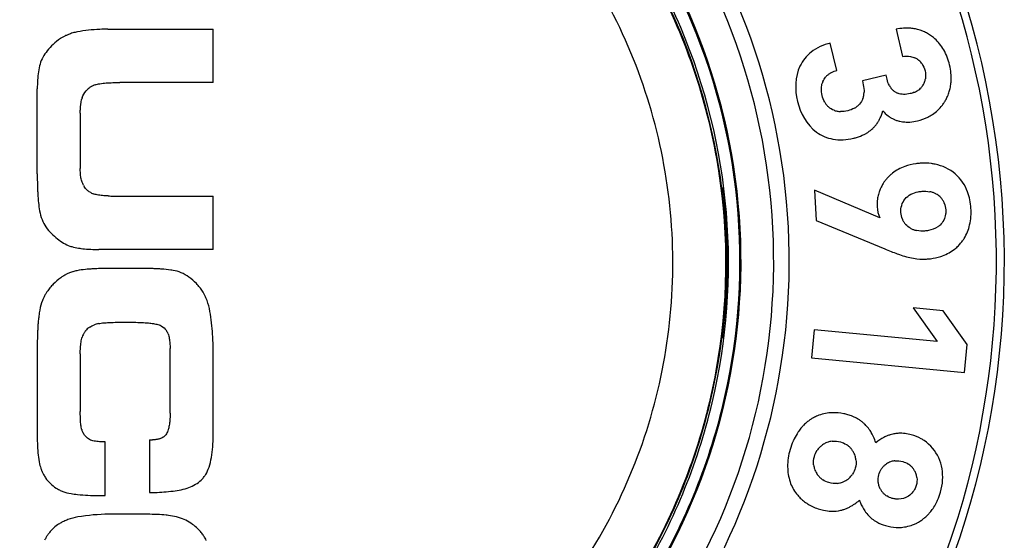
# Model space of a CAD drawing. Units: millimetres. Extents: x 0 to 1189, y 0 to 841.
# Drawn here: x 1003 to 1010, y 418 to 422 of the extents above; entities that cross this region are included whole.
import ezdxf

# ---------------------------------------------------------------- set-up
doc = ezdxf.new("R2010")
doc.units = ezdxf.units.MM
doc.header["$LTSCALE"] = 65.395
doc.layers.get('0').update_dxf_attribs({"linetype": 'CONTINUOUS'})

msp = doc.modelspace()

# ---------------------------------------------------------------- linework, layer by layer
at = {"color": 7, "linetype": 'Continuous'}
for p, q in [((1003.67945, 421.66835), (1004.39853, 421.66835)), ((1004.39853, 421.3042), (1004.39853, 421.66835)), ((1009.05968, 421.66773), (1009.10403, 421.48122)), ((1008.65511, 421.38659), (1008.61075, 421.57311)), ((1008.99169, 421.35446), (1008.82956, 421.31591)), ((1008.99817, 421.3272), (1008.99169, 421.35446)), ((1004.39853, 421.3042), (1003.76242, 421.3042)), ((1008.82956, 421.31591), (1008.83604, 421.28865)), ((1003.19853, 420.68039), (1003.19853, 421.26118)), ((1003.492, 421.09524), (1003.492, 420.7188)), ((1008.94875, 420.38009), (1008.50238, 420.5708)), ((1008.50238, 420.5708), (1008.51538, 420.36328)), ((1003.72093, 420.52981), (1004.39853, 420.52981)), ((1004.39853, 420.16566), (1004.39853, 420.52981)), ((1008.51538, 420.36328), (1008.98263, 420.16943)), ((1004.39853, 420.16566), (1003.61952, 420.16566)), ((1003.87151, 420.0366), (1003.73476, 420.0366)), ((1009.38116, 419.74734), (1009.17566, 419.76729)), ((1009.17566, 419.76729), (1009.33995, 419.5365)), ((1009.54545, 419.51656), (1009.38116, 419.74734)), ((1008.50036, 419.61799), (1008.48184, 419.42717)), ((1009.33995, 419.5365), (1008.50036, 419.61799)), ((1003.19853, 419.49268), (1003.19853, 418.89191)), ((1004.10506, 419.04864), (1004.10506, 419.48961)), ((1004.39853, 418.89652), (1004.39853, 419.48346)), ((1009.52693, 419.32574), (1009.54545, 419.51656)), ((1003.492, 419.45427), (1003.492, 419.06093)), ((1008.48184, 419.42717), (1009.52693, 419.32574)), ((1003.96524, 418.86733), (1003.96524, 418.50625)), ((1003.66255, 418.48628), (1003.66255, 418.85196)), ((1003.61645, 418.48628), (1003.66255, 418.48628)), ((1003.93604, 418.35875), (1003.68713, 418.35875))]:
    msp.add_line(p, q, dxfattribs=at)
for centre, radius, start, end in [((1003.79853, 420.08545), 6, 94.170104, 252.542397), ((1003.79853, 420.08545), 6, 287.457603, 85.829896), ((1003.79853, 420.08545), 5.94602, 288.250548, 77.744877), ((1003.79853, 420.08543), 4.53214, 294.259618, 73.830256), ((1003.79856, 420.08543), 4.42604, 294.259279, 73.830619), ((1003.79853, 420.08543), 4.20295, 292.356824, 76.046313), ((1003.52835, 421.33845), 0.31636, 119.36974, 123.004442), ((1003.52738, 421.34013), 0.31442, 117.408751, 119.36597), ((1003.52762, 421.33964), 0.31497, 113.523077, 117.405834), ((1003.5285, 421.33761), 0.31718, 111.813337, 113.523617), ((1003.531, 421.33109), 0.32416, 106.21584, 111.794354), ((1003.53576, 421.31442), 0.34149, 100.756543, 106.20167), ((1009.13242, 421.34312), 0.33247, 93.094183, 93.66005), ((1009.132, 421.35243), 0.32316, 89.298344, 93.108664), ((1009.13219, 421.36743), 0.30815, 84.864943, 89.298789), ((1009.13314, 421.37868), 0.29686, 81.479014, 84.854584), ((1009.13458, 421.38803), 0.2874, 75.73687, 81.485794), ((1009.13626, 421.39491), 0.28032, 71.727996, 75.722547), ((1009.13731, 421.39816), 0.2769, 66.443824, 71.724844), ((1009.13753, 421.39878), 0.27625, 60.517516, 66.434376), ((1009.13657, 421.39711), 0.27817, 57.160393, 60.514871), ((1009.13358, 421.39263), 0.28356, 50.424496, 57.142615), ((1009.12942, 421.38751), 0.29016, 47.992555, 50.435414), ((1009.14085, 421.3674), 0.11571, 57.447972, 65.495685), ((1009.14158, 421.36861), 0.1143, 52.80367, 57.427002), ((1009.14092, 421.36779), 0.11535, 45.71999, 52.789754), ((1009.13891, 421.36575), 0.11821, 40.233647, 45.712383), ((1009.13539, 421.36281), 0.12279, 34.319997, 40.220795), ((1008.67297, 421.26138), 0.12335, 130.269635, 139.409727), ((1008.68013, 421.25281), 0.13452, 122.209218, 130.236839), ((1008.68527, 421.24494), 0.14392, 120.771056, 122.272168), ((1008.68864, 421.23921), 0.15056, 117.18342, 120.754613), ((1009.06973, 421.33528), 0.36626, 1.486772, 5.02424), ((1009.08705, 421.33567), 0.34893, 356.438475, 1.495897), ((1003.63521, 421.15736), 0.13738, 119.056005, 120.931577), ((1003.6384, 421.15149), 0.14406, 114.679103, 119.031595), ((1003.64194, 421.14391), 0.15242, 113.169172, 114.70126), ((1003.6464, 421.13323), 0.164, 108.999671, 113.133151), ((1008.67525, 421.26201), 0.12495, 159.059755, 161.182957), ((1008.67342, 421.26271), 0.12299, 156.903689, 159.059496), ((1009.1326, 421.34754), 0.13445, 208.116326, 214.318103), ((1009.14659, 421.34702), 0.11463, 319.018356, 323.158928), ((1009.14757, 421.34628), 0.1134, 323.161278, 327.161463), ((1009.14766, 421.34621), 0.11328, 327.167367, 333.103566), ((1009.14639, 421.34683), 0.1147, 333.116441, 339.314498), ((1009.14317, 421.34801), 0.11813, 339.329737, 345.913864), ((1009.13857, 421.34916), 0.12287, 345.9144, 351.116416), ((1009.11379, 421.33343), 0.3221, 347.564161, 354.087686), ((1009.10049, 421.33495), 0.33548, 354.063464, 356.418548), ((1003.64628, 421.1474), 0.1521, 133.9161, 139.140495), ((1003.63236, 421.16202), 0.13192, 127.470252, 133.969098), ((1003.63183, 421.16266), 0.13109, 125.576172, 127.453695), ((1003.63312, 421.1608), 0.13335, 120.923121, 125.563122), ((1008.7089, 421.24047), 0.13249, 344.233057, 349.044206), ((1008.69944, 421.24225), 0.14212, 349.061661, 354.506389), ((1008.6884, 421.24336), 0.15322, 354.490179, 358.126701), ((1009.12332, 421.34135), 0.1233, 214.374753, 217.236009), ((1009.117, 421.33647), 0.11531, 217.204111, 223.734824), ((1009.11229, 421.33206), 0.10886, 223.772919, 227.447988), ((1009.11012, 421.32969), 0.10565, 227.447069, 231.966853), ((1009.1089, 421.32815), 0.10368, 231.972314, 238.127607), ((1009.1088, 421.32803), 0.10353, 238.138138, 242.488659), ((1009.10981, 421.33002), 0.10576, 242.505087, 248.675401), ((1009.12458, 421.37962), 0.15424, 292.814359, 295.997886), ((1009.13052, 421.36772), 0.14094, 295.945483, 303.33969), ((1009.13636, 421.35859), 0.13011, 303.402999, 306.91059), ((1009.14096, 421.35258), 0.12254, 306.87805, 315.001079), ((1009.14492, 421.34848), 0.11684, 315.048539, 319.01672), ((1009.14358, 421.32514), 0.29111, 334.948548, 338.434603), ((1009.13518, 421.32834), 0.30009, 338.455275, 344.92638), ((1009.12593, 421.33092), 0.30969, 344.910593, 347.534184), ((1003.64976, 421.1526), 0.15257, 161.605805, 166.804946), ((1008.69575, 421.24118), 0.14226, 210.050227, 213.818693), ((1008.68913, 421.23671), 0.13428, 213.806639, 219.410373), ((1008.68383, 421.23241), 0.12745, 219.426567, 223.948785), ((1008.6806, 421.2293), 0.12296, 223.950155, 229.302365), ((1008.70944, 421.24929), 0.13704, 303.240777, 308.796608), ((1008.71442, 421.24304), 0.12904, 308.814206, 313.365706), ((1008.71807, 421.23916), 0.12371, 313.366792, 318.781946), ((1008.7152, 421.2387), 0.12595, 339.208451, 344.226127), ((1009.15473, 421.31906), 0.27838, 319.917623, 325.280689), ((1009.15289, 421.32032), 0.28062, 325.283382, 329.218216), ((1009.14893, 421.32262), 0.2852, 329.228103, 334.951825), ((1008.68059, 421.23234), 0.12559, 249.359672, 253.585946), ((1008.6823, 421.23827), 0.13176, 253.602763, 259.071466), ((1008.68402, 421.24724), 0.1409, 259.076875, 264.10036), ((1008.6851, 421.25754), 0.15125, 264.093967, 268.08309), ((1008.70422, 421.25719), 0.1465, 299.479126, 303.25431), ((1008.71596, 421.17345), 0.26063, 334.888236, 337.987356), ((1008.69817, 421.18044), 0.27974, 338.024786, 343.683544), ((1008.67907, 421.18624), 0.2997, 343.644255, 345.484623), ((1009.13758, 421.25161), 0.21879, 232.821112, 236.914998), ((1009.14345, 421.33521), 0.29812, 296.604759, 301.339117), ((1008.74265, 421.1585), 0.22997, 318.826591, 321.661153), ((1008.73994, 421.16056), 0.23337, 321.676684, 327.62457), ((1008.73497, 421.16375), 0.23928, 327.616074, 329.962805), ((1008.72735, 421.16806), 0.24803, 329.982287, 334.897658), ((1009.13376, 421.24584), 0.21187, 236.92889, 238.941611), ((1009.13092, 421.24104), 0.2063, 238.929968, 245.376037), ((1009.12957, 421.23824), 0.20318, 245.395149, 247.687357), ((1009.13, 421.23941), 0.20443, 247.699259, 253.937132), ((1009.13136, 421.24415), 0.20936, 253.938951, 257.618784), ((1009.13311, 421.25237), 0.21776, 257.632446, 262.312073), ((1009.13478, 421.26471), 0.23021, 262.31129, 266.095517), ((1009.13583, 421.2807), 0.24624, 266.104195, 270.121661), ((1008.71936, 421.19141), 0.2704, 297.073702, 301.083962), ((1008.72741, 421.17799), 0.25475, 301.091305, 304.947194), ((1008.73427, 421.16817), 0.24277, 304.948129, 309.567262), ((1008.73924, 421.16209), 0.23492, 309.57892, 313.259356), ((1008.74211, 421.15901), 0.23071, 313.262631, 318.818252), ((1009.21214, 420.46033), 0.28633, 129.175729, 132.801057), ((1009.21394, 420.45815), 0.28917, 128.220971, 129.179535), ((1009.20143, 420.46976), 0.27201, 146.527263, 151.860158), ((1009.20365, 420.46829), 0.27467, 142.292689, 146.526283), ((1009.20617, 420.46631), 0.27788, 137.355203, 142.288614), ((1009.20916, 420.46354), 0.28195, 132.801067, 137.352787), ((1005.15337, 420.65218), 1.95452, 181.79911, 182.629853), ((1004.88153, 420.63997), 1.68241, 182.639117, 183.131306), ((1004.622, 420.6253), 1.42247, 183.112518, 184.319427), ((1003.64882, 420.67377), 0.1518, 207.428203, 211.6627), ((1003.62415, 420.66865), 0.13041, 239.80628, 245.245849), ((1003.63029, 420.68196), 0.14507, 245.248036, 250.313145), ((1003.78209, 420.08545), 4.12683, 352.67365, 6.997341), ((1009.1935, 420.47296), 0.26343, 164.984186, 172.265802), ((1009.19553, 420.47242), 0.26552, 161.300727, 164.985112), ((1009.1975, 420.47173), 0.26761, 155.744247, 161.296208), ((1009.19937, 420.47089), 0.26966, 151.864549, 155.744112), ((1009.25801, 420.39595), 0.16626, 73.865801, 79.123606), ((1009.26127, 420.4075), 0.15427, 70.558327, 73.836441), ((1009.26525, 420.41842), 0.14265, 62.81319, 70.60625), ((1009.26879, 420.42566), 0.13458, 61.27132, 62.743859), ((1009.27135, 420.43019), 0.12938, 54.119697, 61.302495), ((1004.41098, 420.60976), 1.21087, 184.338314, 184.882708), ((1003.72006, 421.44174), 0.91193, 267.569095, 270.055054), ((1009.18994, 420.47344), 0.25983, 174.151455, 183.568584), ((1009.19143, 420.47329), 0.26132, 172.275955, 174.151942), ((1009.27539, 420.43583), 0.12244, 41.688398, 54.107562), ((1009.27698, 420.43742), 0.1202, 36.581864, 41.622888), ((1009.27608, 420.43677), 0.12131, 31.661113, 36.578392), ((1009.27361, 420.43527), 0.1242, 25.970343, 31.65128), ((1009.27009, 420.43355), 0.12811, 21.898959, 25.972983), ((1003.48691, 420.47095), 0.27483, 201.632323, 213.558796), ((1009.22146, 420.42), 0.12812, 201.89892, 205.972934), ((1009.21795, 420.41828), 0.1242, 205.970293, 211.651235), ((1009.21547, 420.41678), 0.12131, 211.661069, 216.578356), ((1009.21458, 420.41612), 0.1202, 216.581828, 221.622846), ((1009.22277, 420.42788), 0.13458, 241.271291, 242.745419), ((1009.22631, 420.43513), 0.14265, 242.814718, 250.606203), ((1009.23029, 420.44605), 0.15427, 250.558307, 253.836912), ((1009.23355, 420.4576), 0.16626, 253.866261, 259.123584), ((1009.28764, 420.38628), 0.27786, 312.04696, 318.570604), ((1009.28624, 420.38743), 0.27967, 318.582617, 324.066983), ((1009.28224, 420.39032), 0.2846, 324.069285, 328.129505), ((1009.40217, 421.06566), 0.9881, 250.25343, 251.138229), ((1009.2865, 420.38757), 0.27958, 308.961505, 312.042988), ((1009.26073, 420.43811), 0.33658, 288.097772, 290.171152), ((1003.52748, 419.73938), 0.28738, 113.402905, 115.707415), ((1003.52356, 419.74861), 0.27735, 107.929511, 113.415614), ((1003.52168, 419.75408), 0.27156, 107.303743, 107.908701), ((1003.52093, 419.75657), 0.26897, 101.173235, 107.307603), ((1003.65181, 418.75736), 1.27757, 93.914102, 94.547931), ((1003.67033, 418.48025), 1.5553, 92.81256, 93.897849), ((1003.68913, 418.10732), 1.9287, 92.192948, 92.826881), ((1003.70326, 417.73841), 2.29788, 91.596767, 92.193094), ((1003.89655, 417.66884), 2.36751, 87.756451, 88.409586), ((1003.90836, 417.9749), 2.06121, 87.298619, 87.751492), ((1003.92358, 418.28845), 1.7473, 86.335885, 87.312485), ((1003.93979, 418.54737), 1.48787, 85.855344, 86.321719), ((1003.54806, 419.70291), 0.32929, 121.733051, 124.980528), ((1003.53924, 419.71707), 0.31261, 119.34135, 121.723264), ((1003.53238, 419.72935), 0.29854, 115.718435, 119.348196), ((1004.06187, 419.71414), 0.31234, 38.145523, 44.553442), ((1003.5346, 419.69856), 0.32331, 148.496852, 152.389305), ((1003.53544, 419.69804), 0.3243, 146.555104, 148.495859), ((1003.53948, 419.69527), 0.32919, 140.71749, 146.540286), ((1003.54955, 419.68693), 0.34228, 134.977915, 140.703531), ((1004.06035, 419.71311), 0.31417, 32.254586, 38.122083), ((1004.05386, 419.70898), 0.32185, 29.817435, 32.260206), ((1004.04516, 419.70405), 0.33186, 26.198411, 29.808467), ((1003.53758, 419.69716), 0.3266, 154.639352, 158.217254), ((1003.53513, 419.6983), 0.32391, 152.391041, 154.635629), ((1004.03273, 419.69792), 0.34572, 23.562396, 26.201677), ((1004.0171, 419.69115), 0.36275, 20.402187, 23.555539), ((1004.46195, 419.56122), 1.26184, 175.002993, 175.477828), ((1004.28773, 419.57698), 1.08691, 173.38737, 175.030795), ((1004.13699, 419.59402), 0.9352, 172.725397, 173.360699), ((1005.12491, 419.52132), 1.92603, 177.127772, 178.120335), ((1004.87808, 419.53326), 1.67892, 176.749054, 177.112626), ((1004.65513, 419.54645), 1.45558, 175.497803, 176.769742), ((1003.62516, 419.53266), 0.12441, 147.773715, 149.49077), ((1003.62152, 419.535), 0.12009, 142.750725, 147.791395), ((1003.61896, 419.53691), 0.11689, 141.194128, 142.733218), ((1003.61739, 419.53818), 0.11487, 135.814612, 141.201276), ((1003.61763, 419.5377), 0.11538, 121.97737, 135.725466), ((1003.65871, 419.46219), 0.20158, 106.735804, 111.486314), ((1003.66506, 419.44107), 0.22364, 102.305003, 106.735716), ((1003.99515, 419.55689), 0.10138, 26.271235, 33.465111), ((1003.98632, 419.55257), 0.11121, 19.382267, 26.250863), ((1003.64575, 419.52275), 0.14728, 156.017436, 162.090937), ((1003.63573, 419.52705), 0.13638, 154.015721, 155.958449), ((1003.62975, 419.53002), 0.1297, 149.511889, 154.03544), ((1002.67972, 419.48369), 1.71881, 359.992363, 1.514577), ((1008.63835, 418.76197), 0.29231, 124.756731, 129.748545), ((1008.63315, 418.76939), 0.28325, 120.264065, 124.748083), ((1008.63007, 418.77465), 0.27715, 114.385161, 120.26077), ((1008.62892, 418.77705), 0.2745, 110.584005, 114.374627), ((1008.64519, 418.73712), 0.31247, 67.546466, 74.255147), ((1008.65425, 418.76), 0.28786, 65.333051, 67.47432), ((1008.66008, 418.77248), 0.27408, 60.318144, 65.351929), ((1008.66542, 418.78207), 0.26311, 57.988665, 60.294877), ((1008.66906, 418.78783), 0.2563, 52.870215, 57.9962), ((1008.67165, 418.79134), 0.25193, 50.080939, 52.857521), ((1003.5924, 418.95889), 0.09316, 194.024404, 206.582735), ((1008.68837, 418.71683), 0.35995, 144.424071, 147.820797), ((1008.67196, 418.72868), 0.33972, 139.021399, 144.440141), ((1008.65772, 418.74092), 0.32094, 135.087563, 139.002634), ((1008.64702, 418.75164), 0.30579, 129.758384, 135.094123), ((1008.67195, 418.79173), 0.25145, 45.327378, 50.076499), ((1008.66994, 418.78972), 0.25429, 41.580212, 45.322162), ((1008.66536, 418.78569), 0.26038, 37.807446, 41.575134), ((1008.65732, 418.77949), 0.27054, 33.799112, 37.800219), ((1008.64617, 418.77202), 0.28396, 30.575246, 33.800417), ((1003.5947, 418.96005), 0.09574, 206.588588, 210.812524), ((1003.59732, 418.96159), 0.09878, 210.801341, 212.494887), ((1003.9656, 419.23188), 0.36456, 269.942538, 272.892531), ((1003.96768, 419.18461), 0.31724, 272.948513, 273.510923), ((1003.97025, 419.14673), 0.27927, 273.459715, 276.46726), ((1003.97492, 419.10422), 0.23651, 276.503228, 278.315883), ((1003.97949, 419.07339), 0.20534, 278.29797, 280.982637), ((1003.98515, 419.04417), 0.17558, 280.98742, 283.64318), ((1003.99105, 419.01992), 0.15062, 283.636715, 286.716331), ((1003.99746, 418.99864), 0.12839, 286.710617, 290.223448), ((1004.00414, 418.98054), 0.1091, 290.216774, 294.253769), ((1004.01093, 418.96549), 0.09259, 294.245719, 298.942211), ((1004.0174, 418.95379), 0.07922, 298.944443, 304.013206), ((1008.73587, 418.69074), 0.41421, 155.569932, 156.146472), ((1008.71426, 418.70106), 0.39027, 147.885514, 155.638196), ((1009.09544, 418.65092), 0.26116, 106.665321, 111.659039), ((1009.09285, 418.65939), 0.2523, 102.373792, 106.654715), ((1009.09166, 418.66475), 0.24681, 96.410458, 102.37005), ((1009.09143, 418.66637), 0.24518, 92.813869, 96.399177), ((1009.0915, 418.66068), 0.25086, 83.29012, 92.765609), ((1009.09059, 418.61918), 0.29071, 56.284939, 60.891608), ((1008.64116, 418.7152), 0.14391, 141.776458, 146.66354), ((1008.64041, 418.71577), 0.14297, 139.361563, 141.772262), ((1008.63994, 418.71617), 0.14235, 130.476075, 139.359605), ((1008.63945, 418.7167), 0.14163, 119.188396, 130.464158), ((1008.63932, 418.71685), 0.14143, 114.385863, 119.178795), ((1008.6394, 418.71666), 0.14164, 107.896277, 114.381276), ((1008.63949, 418.71633), 0.14198, 102.82186, 107.89212), ((1008.63965, 418.71558), 0.14275, 96.588749, 102.815923), ((1008.64172, 418.71119), 0.14653, 51.820189, 57.362963), ((1008.64226, 418.71189), 0.14565, 48.942052, 51.815555), ((1008.64262, 418.71231), 0.1451, 40.572084, 48.940429), ((1008.64321, 418.71284), 0.1443, 37.731976, 40.562245), ((1008.64348, 418.71306), 0.14395, 29.32719, 37.729851), ((1008.51953, 418.71774), 0.42206, 17.872087, 18.295479), ((1008.64414, 418.71346), 0.14318, 24.905412, 29.317825), ((1008.64454, 418.71365), 0.14274, 18.063199, 24.902751), ((1008.64498, 418.71382), 0.14227, 6.728742, 18.057526), ((1009.06528, 418.59407), 0.13, 96.248864, 101.02021), ((1003.47506, 418.75554), 0.26549, 200.403626, 202.964704), ((1008.63915, 418.71204), 0.14275, 186.588792, 192.816184), ((1008.63839, 418.71188), 0.14198, 192.822121, 197.892176), ((1008.63807, 418.71179), 0.14164, 197.896333, 204.381486), ((1009.06875, 418.5955), 0.13063, 141.925998, 147.461947), ((1009.06682, 418.59698), 0.1282, 139.559019, 141.913502), ((1009.06517, 418.59841), 0.12601, 130.525447, 139.569238), ((1009.06395, 418.59976), 0.12419, 128.463376, 130.499835), ((1009.06366, 418.6001), 0.12375, 113.07945, 128.458455), ((1009.0641, 418.59898), 0.12495, 107.602909, 113.073504), ((1009.06473, 418.5969), 0.12712, 101.02048, 107.59171), ((1009.07139, 418.58886), 0.13369, 52.021135, 57.264274), ((1009.07266, 418.59052), 0.1316, 49.776191, 52.011355), ((1009.07406, 418.59214), 0.12946, 40.72889, 49.78714), ((1009.07552, 418.59347), 0.12749, 39.068863, 40.702694), ((1009.07607, 418.59392), 0.12678, 34.150789, 39.070642), ((1009.07681, 418.59443), 0.12588, 29.336366, 34.148423), ((1009.07711, 418.5946), 0.12553, 17.946689, 29.333142), ((1003.4711, 418.75389), 0.2612, 202.969771, 203.882898), ((1003.46687, 418.75198), 0.25657, 203.874362, 208.615467), ((1003.46373, 418.75033), 0.25302, 208.627909, 214.331591), ((1004.18589, 418.72722), 0.18851, 314.252945, 317.739879), ((1004.18316, 418.72967), 0.19218, 317.746044, 321.582405), ((1004.17779, 418.7339), 0.19901, 321.588769, 325.483967), ((1004.17023, 418.7391), 0.20819, 325.483243, 328.653478), ((1008.63787, 418.71171), 0.14143, 204.386072, 209.178845), ((1008.63802, 418.71184), 0.14163, 209.188445, 220.464196), ((1008.63855, 418.71233), 0.14235, 220.476112, 229.359358), ((1008.63895, 418.7128), 0.14297, 229.361316, 231.772279), ((1008.63953, 418.71355), 0.14391, 231.776475, 236.664), ((1008.64376, 418.71203), 0.14314, 299.045573, 307.947678), ((1008.6442, 418.71141), 0.14237, 307.958525, 319.050072), ((1008.64432, 418.71128), 0.1422, 319.057763, 321.635788), ((1008.64395, 418.71156), 0.14267, 321.63902, 326.79727), ((1009.07623, 418.59434), 0.12645, 11.172221, 17.937676), ((1009.07487, 418.59408), 0.12783, 6.551378, 11.170729), ((1003.45149, 418.7353), 0.23382, 225.646442, 237.821969), ((1003.45501, 418.74086), 0.2404, 237.817825, 240.551712), ((1003.45796, 418.74613), 0.24645, 240.556208, 243.868709), ((1003.46154, 418.75343), 0.25457, 243.869568, 246.894133), ((1008.64299, 418.71427), 0.14552, 276.546561, 282.736729), ((1008.64314, 418.71355), 0.14478, 282.741781, 287.795296), ((1008.64329, 418.71303), 0.14424, 287.798298, 294.169558), ((1008.64352, 418.71249), 0.14365, 294.174063, 299.040748), ((1009.06149, 418.58979), 0.12493, 186.50706, 191.852111), ((1009.05931, 418.58934), 0.1227, 191.857593, 197.988324), ((1009.05814, 418.58898), 0.12148, 197.997554, 204.112016), ((1009.058, 418.58893), 0.12133, 204.11967, 209.527918), ((1009.05918, 418.58966), 0.12271, 209.550315, 218.61591), ((1003.46522, 418.76209), 0.26398, 246.895097, 249.757839), ((1008.59754, 418.66601), 0.27463, 217.761465, 220.349997), ((1008.60036, 418.66853), 0.27841, 220.368885, 227.467873), ((1008.60469, 418.67317), 0.28476, 227.458674, 229.878717), ((1008.61188, 418.68201), 0.29615, 229.916761, 236.884276), ((1009.06053, 418.59073), 0.12444, 218.60967, 221.029233), ((1009.06291, 418.5929), 0.12766, 221.06531, 229.906709), ((1009.06533, 418.59569), 0.13135, 229.885215, 232.377197), ((1009.06757, 418.59868), 0.13509, 232.395185, 238.123984), ((1008.98583, 418.61557), 0.39231, 335.720074, 344.231492), ((1008.62384, 418.63531), 0.25588, 283.45986, 288.179694), ((1008.62154, 418.64239), 0.26332, 288.175618, 290.949885), ((1008.61718, 418.65351), 0.27526, 290.970397, 295.749185), ((1008.61065, 418.66721), 0.29044, 295.733243, 298.137373), ((1008.59725, 418.69145), 0.31814, 298.208475, 304.477687), ((1008.52244, 418.79086), 0.44264, 310.066704, 310.493803), ((1009.04074, 418.58487), 0.32916, 318.336085, 323.986677), ((1009.02988, 418.59287), 0.34265, 323.972152, 327.114517), ((1009.0157, 418.6018), 0.35941, 327.146625, 333.957557), ((1009.00289, 418.60829), 0.37377, 333.926437, 335.661953), ((1003.52045, 418.01278), 0.32968, 110.08971, 115.401748), ((1003.68813, 417.11888), 1.23988, 90.045998, 99.893461), ((1004.07289, 418.03797), 0.31267, 63.398523, 73.165107), ((1009.06816, 418.53532), 0.2699, 214.509524, 216.783607), ((1009.06492, 418.53291), 0.26586, 216.787694, 217.515146), ((1009.06999, 418.5535), 0.28611, 300.101891, 305.705537), ((1009.06524, 418.56015), 0.29429, 305.700193, 309.276445), ((1009.05873, 418.56799), 0.30448, 309.291071, 314.806498), ((1009.05074, 418.57611), 0.31587, 314.79749, 318.318573), ((1003.48574, 418.07147), 0.26119, 134.51073, 141.181379), ((1003.49054, 418.06612), 0.26837, 125.040347, 134.441423), ((1003.49818, 418.05546), 0.28149, 121.91134, 125.066941), ((1003.50198, 418.04941), 0.28863, 120.59692, 121.918053), ((1003.50815, 418.03871), 0.30098, 115.839542, 120.570512), ((1003.51345, 418.02809), 0.31285, 115.447084, 115.865488), ((1004.07037, 418.03416), 0.3172, 54.153494, 63.299466), ((1004.06236, 418.02266), 0.33122, 53.621856, 54.196353), ((1004.05937, 418.01862), 0.33624, 52.00902, 53.619153), ((1009.07437, 418.56126), 0.29247, 267.29303, 272.004857), ((1009.07531, 418.54385), 0.27508, 290.746556, 296.037698), ((1009.07346, 418.54761), 0.27928, 296.039602, 300.090468), ((1003.51577, 418.05154), 0.29729, 149.520934, 154.132572), ((1003.50463, 418.05796), 0.28443, 147.74281, 149.496971), ((1003.49707, 418.06279), 0.27547, 143.58142, 147.753469), ((1003.49066, 418.06746), 0.26754, 141.17298, 143.5697), ((1004.11063, 418.06353), 0.26837, 38.058976, 44.48029), ((1004.10991, 418.0631), 0.26921, 32.235638, 38.03623), ((1004.10501, 418.05999), 0.27501, 29.83125, 32.240001), ((1004.09817, 418.05612), 0.28287, 26.188248, 29.822578)]:
    msp.add_arc(centre, radius, start, end, dxfattribs=at)
for points, knots in [([(1005.32001, 416.17505), (1005.73444, 416.33609), (1006.5169, 416.79525), (1007.41141, 417.81393), (1007.9421, 419.06283), (1008.05375, 420.415), (1007.73538, 421.73392), (1007.01865, 422.88622), (1005.97789, 423.75506), (1005.13398, 424.08797), (1004.69972, 424.1834)], [0, 0, 0, 0, 0.1249959, 0.2499923, 0.3749906, 0.4999945, 0.6250016, 0.7500056, 0.8750042, 1, 1, 1, 1]), ([(1002.25797, 416.27518), (1001.83602, 416.4464), (1001.04344, 416.93476), (1000.16611, 418.01395), (999.69098, 419.32247), (999.67271, 420.7142), (1000.1127, 422.03468), (1000.96271, 423.13712), (1002.12628, 423.89902), (1003.02972, 424.1235), (1003.48373, 424.15864)], [0, 0, 0, 0, 0.1250006, 0.2500015, 0.3750022, 0.5000026, 0.6250027, 0.7500023, 0.8750014, 1, 1, 1, 1]), ([(1004.11332, 424.15864), (1004.56733, 424.1235), (1005.47077, 423.89903), (1006.63434, 423.13712), (1007.48435, 422.03468), (1007.92434, 420.7142), (1007.90608, 419.32247), (1007.43094, 418.01395), (1006.55361, 416.93476), (1005.76104, 416.4464), (1005.33908, 416.27518)], [0, 0, 0, 0, 0.1249986, 0.2499977, 0.3749973, 0.4999974, 0.6249978, 0.7499986, 0.8749994, 1, 1, 1, 1]), ([(1005.34155, 416.26975), (1005.74202, 416.43229), (1006.49657, 416.88822), (1007.35447, 417.88824), (1007.85868, 419.10674), (1007.95728, 420.42151), (1007.64098, 421.70145), (1006.94084, 422.8189), (1005.92835, 423.66191), (1005.10849, 423.98599), (1004.68653, 424.07942)], [0, 0, 0, 0, 0.1250036, 0.2500064, 0.3750082, 0.5000082, 0.6250069, 0.7500047, 0.8750021, 1, 1, 1, 1]), ([(1005.34719, 416.2569), (1005.74896, 416.42006), (1006.50602, 416.87747), (1007.36672, 417.8809), (1007.87258, 419.10346), (1007.97151, 420.42261), (1007.65421, 421.70682), (1006.9518, 422.82803), (1005.93603, 423.67394), (1005.11349, 423.9992), (1004.69014, 424.093)], [0, 0, 0, 0, 0.1250028, 0.2500062, 0.3750085, 0.5000089, 0.6250077, 0.7500054, 0.8750025, 1, 1, 1, 1]), ([(1005.35799, 416.67544), (1005.81062, 416.88336), (1006.64109, 417.48953), (1007.42427, 418.8081), (1007.63031, 420.32966), (1007.22343, 421.80992), (1006.26952, 423.01276), (1004.92006, 423.74537), (1003.39351, 423.89219), (1002.41375, 423.5803), (1001.97868, 423.33778)], [0, 0, 0, 0, 0.1249991, 0.2499991, 0.3749985, 0.4999985, 0.6249993, 0.7500001, 0.8750004, 1, 1, 1, 1]), ([(1003.67945, 421.66835), (1003.66129, 421.66835), (1003.59184, 421.66693), (1003.52243, 421.65952), (1003.47202, 421.64992)], [0, 0, 0, 0, 0.261317, 1, 1, 1, 1]), ([(1008.61075, 421.57311), (1008.56417, 421.56137), (1008.4795, 421.5252), (1008.36937, 421.38864), (1008.36828, 421.25411), (1008.38691, 421.17578)], [0, 0, 0, 0, 0.2839989, 0.5240809, 1, 1, 1, 1]), ([(1003.492, 421.09524), (1003.492, 421.10379), (1003.49265, 421.13469), (1003.49609, 421.16566), (1003.50122, 421.18743)], [0, 0, 0, 0, 0.2764996, 1, 1, 1, 1]), ([(1008.38691, 421.17578), (1008.40593, 421.09578), (1008.47139, 420.97511), (1008.63276, 420.90674), (1008.72284, 420.91309), (1008.76817, 420.92386)], [0, 0, 0, 0, 0.4855816, 0.7248608, 1, 1, 1, 1]), ([(1009.13635, 421.03446), (1009.14188, 421.03447), (1009.16553, 421.03528), (1009.18903, 421.0391), (1009.20665, 421.04329)], [0, 0, 0, 0, 0.233893, 1, 1, 1, 1]), ([(1008.76817, 420.92386), (1008.77503, 420.9255), (1008.80049, 420.93226), (1008.82525, 420.94185), (1008.84243, 420.95064)], [0, 0, 0, 0, 0.2675612, 1, 1, 1, 1]), ([(1009.22383, 420.75343), (1009.21439, 420.75284), (1009.17872, 420.74939), (1009.14347, 420.74098), (1009.11873, 420.73183)], [0, 0, 0, 0, 0.2639365, 1, 1, 1, 1]), ([(1009.32595, 420.747), (1009.31797, 420.74862), (1009.28425, 420.75423), (1009.2498, 420.75506), (1009.22383, 420.75343)], [0, 0, 0, 0, 0.2384227, 1, 1, 1, 1]), ([(1009.54778, 420.55822), (1009.53024, 420.60453), (1009.47206, 420.69253), (1009.37589, 420.73686), (1009.32595, 420.747)], [0, 0, 0, 0, 0.4928337, 1, 1, 1, 1]), ([(1003.19853, 420.68039), (1003.19853, 420.67252), (1003.19862, 420.64266), (1003.19912, 420.6128), (1003.19981, 420.59082)], [0, 0, 0, 0, 0.2634189, 1, 1, 1, 1]), ([(1009.09271, 420.41718), (1009.09069, 420.44943), (1009.1104, 420.52128), (1009.17694, 420.55253), (1009.21027, 420.55884)], [0, 0, 0, 0, 0.4877905, 1, 1, 1, 1]), ([(1003.2045, 420.5067), (1003.20511, 420.49957), (1003.2076, 420.47333), (1003.21114, 420.44716), (1003.21468, 420.42827)], [0, 0, 0, 0, 0.2711424, 1, 1, 1, 1]), ([(1009.39885, 420.43637), (1009.39948, 420.42634), (1009.39865, 420.38848), (1009.38021, 420.35106), (1009.35996, 420.33208)], [0, 0, 0, 0, 0.2657976, 1, 1, 1, 1]), ([(1009.35996, 420.33208), (1009.355, 420.32744), (1009.33197, 420.30911), (1009.30328, 420.29872), (1009.28112, 420.29463)], [0, 0, 0, 0, 0.231572, 1, 1, 1, 1]), ([(1003.42132, 420.18871), (1003.4256, 420.18718), (1003.44506, 420.18094), (1003.46516, 420.1769), (1003.48085, 420.17445)], [0, 0, 0, 0, 0.2227171, 1, 1, 1, 1]), ([(1003.48085, 420.17445), (1003.48591, 420.17365), (1003.50794, 420.17055), (1003.53013, 420.16865), (1003.54722, 420.16764)], [0, 0, 0, 0, 0.2304443, 1, 1, 1, 1]), ([(1003.54722, 420.16764), (1003.55287, 420.1673), (1003.57696, 420.16609), (1003.60107, 420.16566), (1003.61952, 420.16566)], [0, 0, 0, 0, 0.2348464, 1, 1, 1, 1]), ([(1009.26772, 420.10012), (1009.27643, 420.10066), (1009.30941, 420.10367), (1009.34209, 420.1106), (1009.36528, 420.11818)], [0, 0, 0, 0, 0.2633545, 1, 1, 1, 1]), ([(1003.55051, 420.03091), (1003.54285, 420.0303), (1003.5155, 420.02784), (1003.48821, 420.02427), (1003.46881, 420.02044)], [0, 0, 0, 0, 0.2798168, 1, 1, 1, 1]), ([(1003.73476, 420.0366), (1003.72631, 420.0366), (1003.69446, 420.03651), (1003.66261, 420.03605), (1003.63923, 420.0354)], [0, 0, 0, 0, 0.2655227, 1, 1, 1, 1]), ([(1003.96226, 420.03543), (1003.95513, 420.03563), (1003.92489, 420.03635), (1003.89463, 420.0366), (1003.87151, 420.0366)], [0, 0, 0, 0, 0.2357236, 1, 1, 1, 1]), ([(1004.12655, 420.02265), (1004.12069, 420.02359), (1004.09439, 420.02739), (1004.06791, 420.02985), (1004.04733, 420.03135)], [0, 0, 0, 0, 0.2231449, 1, 1, 1, 1]), ([(1004.39793, 419.52912), (1004.39742, 419.54808), (1004.3943, 419.61972), (1004.38618, 419.69118), (1004.37702, 419.74313)], [0, 0, 0, 0, 0.2644177, 1, 1, 1, 1]), ([(1003.65333, 419.66477), (1003.66398, 419.66559), (1003.71514, 419.66871), (1003.76642, 419.66938), (1003.80698, 419.66938)], [0, 0, 0, 0, 0.2085708, 1, 1, 1, 1]), ([(1003.80698, 419.66938), (1003.81974, 419.66938), (1003.86689, 419.66903), (1003.91404, 419.66731), (1003.94833, 419.66477)], [0, 0, 0, 0, 0.2707223, 1, 1, 1, 1]), ([(1004.10285, 418.99577), (1004.10245, 418.9914), (1004.10076, 418.97542), (1004.0981, 418.95952), (1004.09536, 418.94817)], [0, 0, 0, 0, 0.2733085, 1, 1, 1, 1]), ([(1008.72998, 419.03786), (1008.72101, 419.0404), (1008.68682, 419.04886), (1008.65137, 419.05249), (1008.62548, 419.05184)], [0, 0, 0, 0, 0.2646523, 1, 1, 1, 1]), ([(1003.50203, 418.93628), (1003.50133, 418.9391), (1003.49848, 418.95185), (1003.4967, 418.96482), (1003.49563, 418.97492)], [0, 0, 0, 0, 0.2223691, 1, 1, 1, 1]), ([(1004.09536, 418.94817), (1004.0944, 418.9442), (1004.09064, 418.9302), (1004.08532, 418.91652), (1004.08014, 418.90747)], [0, 0, 0, 0, 0.2812819, 1, 1, 1, 1]), ([(1008.92025, 418.85023), (1008.91849, 418.85556), (1008.91043, 418.87839), (1008.90011, 418.90046), (1008.89065, 418.91647)], [0, 0, 0, 0, 0.2318499, 1, 1, 1, 1]), ([(1008.99905, 418.89364), (1008.99142, 418.89061), (1008.9638, 418.87815), (1008.93827, 418.86128), (1008.92122, 418.84727)], [0, 0, 0, 0, 0.2711243, 1, 1, 1, 1]), ([(1009.37751, 418.59178), (1009.38051, 418.64342), (1009.36456, 418.74953), (1009.29424, 418.83275), (1009.25195, 418.86099)], [0, 0, 0, 0, 0.5043051, 1, 1, 1, 1]), ([(1009.19737, 418.55599), (1009.19466, 418.54644), (1009.18118, 418.5118), (1009.1517, 418.48374), (1009.12691, 418.47272)], [0, 0, 0, 0, 0.2678379, 1, 1, 1, 1]), ([(1003.429, 418.50011), (1003.44354, 418.49775), (1003.50567, 418.48924), (1003.56849, 418.48628), (1003.61645, 418.48628)], [0, 0, 0, 0, 0.2349134, 1, 1, 1, 1]), ([(1003.96524, 418.50625), (1003.97716, 418.50625), (1004.03056, 418.50765), (1004.08376, 418.51291), (1004.12502, 418.51709)], [0, 0, 0, 0, 0.2233494, 1, 1, 1, 1]), ([(1009.12691, 418.47272), (1009.10592, 418.46338), (1009.07298, 418.45885), (1009.04228, 418.46504), (1009.0343, 418.4673)], [0, 0, 0, 0, 0.7346045, 1, 1, 1, 1]), ([(1008.45008, 418.43397), (1008.4571, 418.42938), (1008.48748, 418.41127), (1008.52075, 418.3982), (1008.54668, 418.39085)], [0, 0, 0, 0, 0.2372522, 1, 1, 1, 1]), ([(1008.54668, 418.39085), (1008.55275, 418.38913), (1008.57575, 418.38333), (1008.59945, 418.38022), (1008.61684, 418.3797)], [0, 0, 0, 0, 0.266163, 1, 1, 1, 1]), ([(1008.80988, 418.45424), (1008.81188, 418.44843), (1008.82132, 418.42334), (1008.83405, 418.39943), (1008.84576, 418.38241)], [0, 0, 0, 0, 0.229235, 1, 1, 1, 1]), ([(1004.01866, 418.35708), (1004.01219, 418.35737), (1003.98466, 418.35841), (1003.95712, 418.35875), (1003.93604, 418.35875)], [0, 0, 0, 0, 0.2349318, 1, 1, 1, 1]), ([(1004.09467, 418.35096), (1004.08884, 418.35169), (1004.06358, 418.35454), (1004.03819, 418.3562), (1004.01866, 418.35708)], [0, 0, 0, 0, 0.2308285, 1, 1, 1, 1]), ([(1004.16344, 418.33724), (1004.15843, 418.33876), (1004.13584, 418.34487), (1004.11268, 418.34869), (1004.09467, 418.35096)], [0, 0, 0, 0, 0.2240088, 1, 1, 1, 1]), ([(1008.91123, 418.31664), (1008.91669, 418.31291), (1008.94057, 418.29794), (1008.96698, 418.28711), (1008.98772, 418.28124)], [0, 0, 0, 0, 0.2348512, 1, 1, 1, 1])]:
    msp.add_open_spline(points, degree=3, knots=knots, dxfattribs=at)
for points in [[(1009.1112, 421.67492), (1009.09389, 421.67381), (1009.07664, 421.67134), (1009.05968, 421.66773)], [(1003.30608, 421.56387), (1003.29212, 421.55038), (1003.27886, 421.53607), (1003.2668, 421.52085)], [(1003.35603, 421.60376), (1003.33816, 421.59215), (1003.3214, 421.57868), (1003.30608, 421.56387)], [(1009.38479, 421.52713), (1009.36844, 421.55525), (1009.34776, 421.58135), (1009.3236, 421.60312)], [(1003.2668, 421.52085), (1003.25565, 421.50678), (1003.24547, 421.49183), (1003.23689, 421.47606)], [(1009.10403, 421.48122), (1009.1218, 421.48442), (1009.14039, 421.48505), (1009.15819, 421.48202)], [(1009.15819, 421.48202), (1009.16872, 421.48022), (1009.17913, 421.47712), (1009.18885, 421.47268)], [(1009.4253, 421.42422), (1009.41677, 421.46009), (1009.40331, 421.49526), (1009.38479, 421.52713)], [(1003.21779, 421.43041), (1003.21277, 421.41327), (1003.20913, 421.3957), (1003.20639, 421.37805)], [(1003.23689, 421.47606), (1003.22901, 421.46157), (1003.22243, 421.44624), (1003.21779, 421.43041)], [(1009.23681, 421.43204), (1009.24659, 421.41773), (1009.25343, 421.40117), (1009.25744, 421.3843)], [(1009.43458, 421.36735), (1009.43291, 421.38649), (1009.42974, 421.40554), (1009.4253, 421.42422)], [(1003.20639, 421.37805), (1003.20348, 421.35928), (1003.20158, 421.34035), (1003.20035, 421.3214)], [(1008.61985, 421.37315), (1008.63104, 421.3789), (1008.64297, 421.3833), (1008.65511, 421.38659)], [(1009.25744, 421.3843), (1009.26162, 421.36674), (1009.26276, 421.34803), (1009.25996, 421.33019)], [(1003.20035, 421.3214), (1003.19906, 421.30136), (1003.19853, 421.28126), (1003.19853, 421.26118)], [(1003.59301, 421.28829), (1003.60362, 421.29196), (1003.61461, 421.2946), (1003.62567, 421.29652)], [(1003.62567, 421.29652), (1003.63995, 421.29901), (1003.6544, 421.30051), (1003.66885, 421.30158)], [(1003.66885, 421.30158), (1003.68404, 421.3027), (1003.69927, 421.30332), (1003.71449, 421.30369)], [(1003.71449, 421.30369), (1003.73046, 421.30408), (1003.74644, 421.3042), (1003.76242, 421.3042)], [(1008.54993, 421.26422), (1008.55053, 421.27712), (1008.55281, 421.29009), (1008.55698, 421.30231)], [(1008.56029, 421.31096), (1008.56501, 421.32202), (1008.57148, 421.3325), (1008.5793, 421.34164)], [(1008.83604, 421.28865), (1008.83995, 421.27224), (1008.84209, 421.25521), (1008.84153, 421.23835)], [(1009.01401, 421.28417), (1009.0068, 421.29765), (1009.0017, 421.31233), (1008.99817, 421.3272)], [(1003.50498, 421.20075), (1003.51058, 421.21754), (1003.51967, 421.23351), (1003.53124, 421.24691)], [(1008.55477, 421.2157), (1008.55101, 421.23151), (1008.54917, 421.24798), (1008.54993, 421.26422)], [(1008.57261, 421.16994), (1008.5644, 421.18411), (1008.55856, 421.19977), (1008.55477, 421.2157)], [(1009.11108, 421.22357), (1009.09759, 421.22407), (1009.08393, 421.22659), (1009.07135, 421.2315)], [(1009.15656, 421.22844), (1009.14173, 421.22491), (1009.12632, 421.22301), (1009.11108, 421.22357)], [(1009.18438, 421.23744), (1009.1754, 421.23366), (1009.16604, 421.23069), (1009.15656, 421.22844)], [(1008.83295, 421.194), (1008.82793, 421.18078), (1008.82044, 421.16828), (1008.81113, 421.15765)], [(1008.63632, 421.11481), (1008.62331, 421.11971), (1008.61097, 421.127), (1008.60042, 421.13607)], [(1008.72956, 421.11174), (1008.71341, 421.1079), (1008.69663, 421.10581), (1008.68004, 421.10637)], [(1008.77631, 421.12966), (1008.76179, 421.12144), (1008.7458, 421.1156), (1008.72956, 421.11174)], [(1008.96921, 421.11113), (1008.98012, 421.09874), (1008.99221, 421.08726), (1009.00537, 421.07729)], [(1009.2985, 421.08058), (1009.32444, 421.09638), (1009.34817, 421.11658), (1009.36773, 421.13981)], [(1009.20665, 421.04329), (1009.23089, 421.04905), (1009.25469, 421.05749), (1009.27696, 421.06866)], [(1003.49298, 420.68522), (1003.49225, 420.6964), (1003.492, 420.7076), (1003.492, 420.7188)], [(1003.49671, 420.65376), (1003.4948, 420.66415), (1003.49368, 420.67468), (1003.49298, 420.68522)], [(1009.11873, 420.73183), (1009.08879, 420.72076), (1009.06011, 420.70507), (1009.03504, 420.68532)], [(1003.50455, 420.62517), (1003.50098, 420.63439), (1003.49849, 420.64404), (1003.49671, 420.65376)], [(1003.51408, 420.60384), (1003.51048, 420.61075), (1003.50736, 420.61791), (1003.50455, 420.62517)], [(1003.53959, 420.56972), (1003.5318, 420.57677), (1003.52513, 420.58515), (1003.51961, 420.59409)], [(1003.55856, 420.55593), (1003.55181, 420.55986), (1003.54539, 420.56448), (1003.53959, 420.56972)], [(1003.60741, 420.53837), (1003.5986, 420.54004), (1003.58986, 420.54234), (1003.58141, 420.54537)], [(1003.64348, 420.5333), (1003.6314, 420.53452), (1003.61934, 420.53612), (1003.60741, 420.53837)], [(1009.21027, 420.55884), (1009.21919, 420.56053), (1009.22824, 420.56161), (1009.23729, 420.56218)], [(1009.23729, 420.56218), (1009.25465, 420.56327), (1009.27231, 420.56252), (1009.28938, 420.55923)], [(1009.57105, 420.44716), (1009.56869, 420.48491), (1009.56118, 420.52285), (1009.54778, 420.55822)], [(1003.68138, 420.53063), (1003.66873, 420.53118), (1003.65608, 420.53203), (1003.64348, 420.5333)], [(1009.38896, 420.48133), (1009.39469, 420.46709), (1009.39789, 420.45168), (1009.39885, 420.43637)], [(1003.21468, 420.42827), (1003.21843, 420.40829), (1003.22393, 420.38852), (1003.23144, 420.36964)], [(1008.93061, 420.45726), (1008.93227, 420.43089), (1008.93718, 420.40385), (1008.94875, 420.38009)], [(1009.10259, 420.37222), (1009.09687, 420.38645), (1009.09367, 420.40187), (1009.09271, 420.41718)], [(1009.56203, 420.33278), (1009.57085, 420.36999), (1009.57345, 420.40899), (1009.57105, 420.44716)], [(1009.15808, 420.30987), (1009.14564, 420.31669), (1009.13415, 420.32568), (1009.12473, 420.33629)], [(1003.25789, 420.31903), (1003.2686, 420.30292), (1003.28114, 420.28792), (1003.29495, 420.27437)], [(1003.29495, 420.27437), (1003.308, 420.26155), (1003.32164, 420.24927), (1003.33599, 420.23792)], [(1009.25426, 420.29137), (1009.23691, 420.29028), (1009.21925, 420.29102), (1009.20218, 420.29432)], [(1009.28112, 420.29463), (1009.27226, 420.29299), (1009.26327, 420.29193), (1009.25426, 420.29137)], [(1009.52394, 420.24005), (1009.54158, 420.26842), (1009.55432, 420.30026), (1009.56203, 420.33278)], [(1003.33599, 420.23792), (1003.34938, 420.22731), (1003.36346, 420.21747), (1003.37824, 420.2089)], [(1003.37824, 420.2089), (1003.39196, 420.20095), (1003.40638, 420.19405), (1003.42132, 420.18871)], [(1008.98263, 420.16943), (1009.01098, 420.15762), (1009.03943, 420.14603), (1009.06833, 420.13567)], [(1009.37679, 420.12217), (1009.40747, 420.13345), (1009.43688, 420.14962), (1009.4623, 420.17018)], [(1009.08273, 420.13062), (1009.1139, 420.11998), (1009.14581, 420.11095), (1009.17828, 420.1054)], [(1009.17828, 420.1054), (1009.20772, 420.10036), (1009.23791, 420.09825), (1009.26772, 420.10012)], [(1004.18058, 420.00702), (1004.16332, 420.01433), (1004.14506, 420.01969), (1004.12655, 420.02265)], [(1004.23377, 419.97694), (1004.21718, 419.98876), (1004.19934, 419.99907), (1004.18058, 420.00702)], [(1003.35928, 419.97271), (1003.3408, 419.95979), (1003.32356, 419.94499), (1003.30762, 419.92904)], [(1004.28444, 419.93327), (1004.2688, 419.94916), (1004.25193, 419.964), (1004.23377, 419.97694)], [(1003.23429, 419.81836), (1003.2258, 419.79711), (1003.21952, 419.77486), (1003.21543, 419.75235)], [(1004.37702, 419.74313), (1004.37255, 419.76844), (1004.36606, 419.79352), (1004.3571, 419.81761)], [(1003.21543, 419.75235), (1003.21302, 419.73911), (1003.21102, 419.72579), (1003.20931, 419.71244)], [(1003.6174, 419.65957), (1003.62922, 419.66216), (1003.64126, 419.66384), (1003.65333, 419.66477)], [(1003.94833, 419.66477), (1003.95995, 419.66391), (1003.97155, 419.66277), (1003.98308, 419.66114)], [(1003.55653, 419.63557), (1003.56549, 419.64117), (1003.57504, 419.64589), (1003.58487, 419.64977)], [(1003.98308, 419.66114), (1003.99385, 419.65962), (1004.00459, 419.65769), (1004.01512, 419.65498)], [(1004.01512, 419.65498), (1004.02489, 419.65247), (1004.03458, 419.6493), (1004.0436, 419.64479)], [(1004.0436, 419.64479), (1004.05799, 419.6376), (1004.07084, 419.62621), (1004.07973, 419.61279)], [(1003.19991, 419.58449), (1003.1989, 419.5539), (1003.19853, 419.52329), (1003.19853, 419.49268)], [(1003.49325, 419.49486), (1003.49409, 419.50762), (1003.4954, 419.52036), (1003.49743, 419.53298)], [(1003.49743, 419.53298), (1003.49935, 419.54482), (1003.5019, 419.55663), (1003.5056, 419.56804)], [(1004.09123, 419.58948), (1004.09475, 419.57949), (1004.09735, 419.56915), (1004.09932, 419.55874)], [(1004.09932, 419.55874), (1004.10141, 419.54769), (1004.1028, 419.53649), (1004.1037, 419.52527)], [(1003.492, 419.45427), (1003.492, 419.46781), (1003.49236, 419.48135), (1003.49325, 419.49486)], [(1004.1037, 419.52527), (1004.10465, 419.51341), (1004.10506, 419.5015), (1004.10506, 419.48961)], [(1003.49278, 419.01657), (1003.49221, 419.03135), (1003.492, 419.04614), (1003.492, 419.06093)], [(1003.49563, 418.97492), (1003.49417, 418.98876), (1003.49332, 419.00266), (1003.49278, 419.01657)], [(1004.10506, 419.04864), (1004.10506, 419.031), (1004.10445, 419.01334), (1004.10285, 418.99577)], [(1008.62548, 419.05184), (1008.59391, 419.05104), (1008.56198, 419.04512), (1008.53242, 419.03402)], [(1003.19853, 418.89191), (1003.19853, 418.86978), (1003.19895, 418.84764), (1003.20001, 418.82554)], [(1003.53047, 418.88846), (1003.52429, 418.89451), (1003.51866, 418.90123), (1003.51401, 418.90853)], [(1003.55499, 418.86887), (1003.54629, 418.87467), (1003.53795, 418.88114), (1003.53047, 418.88846)], [(1003.58663, 418.85855), (1003.57578, 418.86085), (1003.56491, 418.8639), (1003.55499, 418.86887)], [(1003.62281, 418.85349), (1003.61067, 418.85449), (1003.59854, 418.85603), (1003.58663, 418.85855)], [(1004.08014, 418.90747), (1004.07572, 418.89974), (1004.06909, 418.89311), (1004.06172, 418.88812)], [(1004.39586, 418.8185), (1004.39775, 418.84445), (1004.39853, 418.8705), (1004.39853, 418.89652)], [(1008.35703, 418.85824), (1008.34869, 418.83937), (1008.34173, 418.81983), (1008.33611, 418.79998)], [(1008.62327, 418.85738), (1008.64231, 418.85958), (1008.66212, 418.85783), (1008.68056, 418.85261)], [(1009.16337, 418.90129), (1009.14945, 418.90523), (1009.13518, 418.90814), (1009.12081, 418.90982)], [(1009.23201, 418.87317), (1009.21041, 418.8852), (1009.18716, 418.89455), (1009.16337, 418.90129)], [(1003.20001, 418.82554), (1003.20103, 418.80443), (1003.20262, 418.78333), (1003.20506, 418.76234)], [(1003.66255, 418.85196), (1003.64929, 418.85196), (1003.63602, 418.8524), (1003.62281, 418.85349)], [(1004.38709, 418.74595), (1004.39133, 418.76994), (1004.39409, 418.7942), (1004.39586, 418.8185)], [(1008.33611, 418.79998), (1008.32533, 418.76194), (1008.31931, 418.72206), (1008.3197, 418.68253)], [(1008.50212, 418.75295), (1008.50624, 418.76751), (1008.51261, 418.78164), (1008.52093, 418.79428)], [(1008.68056, 418.85261), (1008.69469, 418.8486), (1008.70839, 418.8425), (1008.72075, 418.83459)], [(1003.20506, 418.76234), (1003.20738, 418.74236), (1003.21048, 418.72244), (1003.21469, 418.70277)], [(1004.37064, 418.67996), (1004.3779, 418.70143), (1004.38314, 418.72363), (1004.38709, 418.74595)], [(1008.49734, 418.69566), (1008.49514, 418.7147), (1008.49689, 418.73451), (1008.50212, 418.75295)], [(1008.78627, 418.73049), (1008.78849, 418.71165), (1008.78681, 418.69202), (1008.78164, 418.67376)], [(1009.05113, 418.7233), (1009.0692, 418.72528), (1009.08796, 418.7234), (1009.10544, 418.71844)], [(1003.21469, 418.70277), (1003.21759, 418.68927), (1003.22141, 418.67592), (1003.22622, 418.66298)], [(1004.34803, 418.6308), (1004.35742, 418.6462), (1004.36486, 418.66287), (1004.37064, 418.67996)], [(1008.3197, 418.68253), (1008.32004, 418.64804), (1008.32536, 418.61308), (1008.3364, 418.58039)], [(1008.78164, 418.67376), (1008.77761, 418.65956), (1008.77141, 418.64579), (1008.76333, 418.63344)], [(1008.94197, 418.62834), (1008.94569, 418.64148), (1008.95128, 418.65425), (1008.95863, 418.66576)], [(1009.10544, 418.71844), (1009.11888, 418.71464), (1009.13194, 418.70887), (1009.14369, 418.70132)], [(1003.25479, 418.60763), (1003.2645, 418.59342), (1003.27573, 418.58015), (1003.28802, 418.56811)], [(1004.27868, 418.5631), (1004.29271, 418.57112), (1004.30586, 418.58093), (1004.31743, 418.5922)], [(1008.60178, 418.57451), (1008.58721, 418.57863), (1008.57309, 418.585), (1008.56044, 418.59332)], [(1008.93737, 418.57563), (1008.93537, 418.59315), (1008.93716, 418.61137), (1008.94197, 418.62834)], [(1009.20187, 418.60866), (1009.20388, 418.59116), (1009.20217, 418.57294), (1009.19737, 418.55599)], [(1009.36338, 418.50896), (1009.37101, 418.5359), (1009.37589, 418.56382), (1009.37751, 418.59178)], [(1004.12502, 418.51709), (1004.14406, 418.51901), (1004.16305, 418.52197), (1004.18171, 418.5262)], [(1004.18171, 418.5262), (1004.1992, 418.53016), (1004.21648, 418.53527), (1004.23323, 418.54167)], [(1004.23323, 418.54167), (1004.24888, 418.54765), (1004.26414, 418.55479), (1004.27868, 418.5631)], [(1008.3364, 418.58039), (1008.34637, 418.55084), (1008.36133, 418.52249), (1008.38043, 418.49783)], [(1008.65958, 418.5697), (1008.64037, 418.5675), (1008.62038, 418.56924), (1008.60178, 418.57451)], [(1003.37389, 418.51441), (1003.39169, 418.50784), (1003.41027, 418.50315), (1003.429, 418.50011)], [(1009.0343, 418.4673), (1009.02097, 418.47108), (1009.00799, 418.47665), (1008.99624, 418.48396)], [(1008.77734, 418.4292), (1008.78772, 418.43631), (1008.79773, 418.444), (1008.80736, 418.45211)], [(1003.47509, 418.34031), (1003.45204, 418.3363), (1003.42918, 418.33046), (1003.4072, 418.3224)], [(1008.61684, 418.3797), (1008.63913, 418.37902), (1008.66171, 418.38128), (1008.6834, 418.38647)], [(1008.85404, 418.37101), (1008.87006, 418.35015), (1008.88952, 418.3315), (1008.91123, 418.31664)], [(1004.30211, 418.25157), (1004.2909, 418.26299), (1004.27896, 418.27376), (1004.26634, 418.28362)], [(1008.98772, 418.28124), (1009.0114, 418.27453), (1009.03597, 418.27028), (1009.06056, 418.26912)], [(1009.0846, 418.26898), (1009.11455, 418.27003), (1009.14473, 418.27599), (1009.17276, 418.2866)]]:
    msp.add_open_spline(points, degree=3, dxfattribs=at)

doc.saveas('drawing.dxf')
